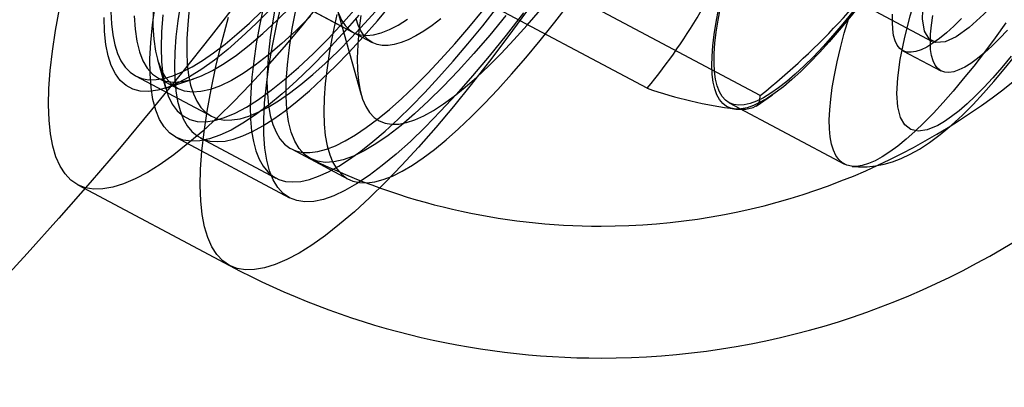
# Model space of a CAD drawing. Units: millimetres. Extents: x 4272 to 69753, y -16541 to 62524.
# Drawn here: x 54865 to 54887, y 24038 to 24046 of the extents above; entities that cross this region are included whole.
import ezdxf

# ---------------------------------------------------------------- set-up
doc = ezdxf.new("R2010")
doc.units = ezdxf.units.MM

msp = doc.modelspace()

# ---------------------------------------------------------------- linework, layer by layer
at = {"color": 7, "linetype": 'Continuous'}
for p, q in [((54755.931, 24114.235), (54885.311, 24045.442)), ((54878.828, 24044.375), (54873.393, 24047.265)), ((54881.4, 24044.209), (54875.965, 24047.099)), ((54870.423, 24046.563), (54872.147, 24045.646)), ((54870.423, 24046.563), (54872.578, 24045.417)), ((54871.784, 24046.173), (54872.327, 24044.227)), ((54884.646, 24045.23), (54885.508, 24044.772)), ((54867.697, 24045.032), (54867.879, 24044.383)), ((54867.196, 24044.655), (54868.92, 24043.738)), ((54867.721, 24044.602), (54868.152, 24044.373)), ((54867.882, 24044.381), (54868.521, 24044.594)), ((54880.697, 24044.045), (54883.317, 24042.652)), ((54881.305, 24043.971), (54881.676, 24044.225)), ((54868.114, 24043.261), (54870.7, 24041.885)), ((54868.662, 24043.252), (54870.387, 24042.335)), ((54870.739, 24042.998), (54872.032, 24042.31)), ((54865.881, 24042.183), (54869.33, 24040.349))]:
    msp.add_line(p, q, dxfattribs=at)
at = {"color": 7, "linetype": 'Continuous', "flags": 128}
for points in [[(54885.436, 24043.532), (54885.198, 24043.433), (54884.993, 24043.401), (54884.822, 24043.438), (54884.686, 24043.543), (54884.589, 24043.715), (54884.529, 24043.953), (54884.508, 24044.254), (54884.526, 24044.615), (54884.583, 24045.033), (54884.678, 24045.503), (54884.811, 24046.022), (54884.98, 24046.584), (54885.183, 24047.184), (54885.419, 24047.816), (54885.685, 24048.474), (54885.978, 24049.151), (54886.297, 24049.842), (54886.637, 24050.539), (54886.996, 24051.235)], [(54887.234, 24046.927), (54886.847, 24046.455), (54886.484, 24046.062), (54886.151, 24045.757), (54885.856, 24045.545), (54885.602, 24045.43), (54885.396, 24045.413), (54885.24, 24045.496), (54885.138, 24045.676), (54885.092, 24045.951), (54885.103, 24046.315), (54885.17, 24046.761), (54885.292, 24047.282), (54885.467, 24047.867), (54885.691, 24048.505), (54885.961, 24049.185), (54886.271, 24049.894), (54886.616, 24050.619), (54886.989, 24051.346)], [(54880.846, 24043.903), (54880.735, 24043.922), (54880.636, 24043.964), (54880.55, 24044.03), (54880.476, 24044.118), (54880.415, 24044.228), (54880.366, 24044.361), (54880.331, 24044.515), (54880.309, 24044.691), (54880.299, 24044.889), (54880.304, 24045.106), (54880.321, 24045.343), (54880.351, 24045.6), (54880.395, 24045.875), (54880.451, 24046.168), (54880.52, 24046.477), (54880.602, 24046.803), (54880.696, 24047.144), (54880.802, 24047.499), (54880.92, 24047.868), (54881.049, 24048.248)], [(54884.906, 24047.999), (54884.655, 24047.626), (54884.405, 24047.266), (54884.157, 24046.92), (54883.911, 24046.589), (54883.669, 24046.274), (54883.431, 24045.975), (54883.197, 24045.694), (54882.969, 24045.431), (54882.746, 24045.187), (54882.53, 24044.962), (54882.321, 24044.758), (54882.12, 24044.574), (54881.927, 24044.412), (54881.742, 24044.272), (54881.567, 24044.154), (54881.402, 24044.058), (54881.246, 24043.985), (54881.102, 24043.934), (54880.968, 24043.907), (54880.846, 24043.903)], [(54871.381, 24046.294), (54870.974, 24045.793), (54870.575, 24045.319), (54870.184, 24044.874), (54869.802, 24044.459), (54869.431, 24044.075), (54869.071, 24043.723), (54868.722, 24043.403), (54868.387, 24043.117), (54868.065, 24042.864), (54867.757, 24042.646), (54867.464, 24042.462), (54867.187, 24042.314), (54866.925, 24042.202), (54866.681, 24042.126), (54866.454, 24042.086), (54866.244, 24042.082), (54866.053, 24042.114), (54865.881, 24042.183), (54865.728, 24042.287), (54865.595, 24042.427), (54865.481, 24042.603), (54865.387, 24042.814), (54865.314, 24043.059), (54865.26, 24043.338), (54865.228, 24043.651), (54865.216, 24043.997), (54865.225, 24044.374), (54865.254, 24044.782), (54865.304, 24045.221), (54865.375, 24045.688), (54865.465, 24046.184)], [(54867.819, 24046.043), (54867.787, 24045.656), (54867.776, 24045.3), (54867.785, 24044.976), (54867.816, 24044.685), (54867.867, 24044.428), (54867.938, 24044.205), (54868.031, 24044.016), (54868.143, 24043.864), (54868.275, 24043.747), (54868.427, 24043.666), (54868.597, 24043.622), (54868.786, 24043.615), (54868.994, 24043.643), (54869.219, 24043.709), (54869.461, 24043.81), (54869.719, 24043.948), (54869.993, 24044.121), (54870.282, 24044.329), (54870.585, 24044.572), (54870.902, 24044.849), (54871.231, 24045.16), (54871.572, 24045.502), (54871.923, 24045.876), (54872.284, 24046.281)], [(54868.216, 24046.301), (54868.157, 24045.911), (54868.115, 24045.543), (54868.089, 24045.2), (54868.08, 24044.881), (54868.087, 24044.588), (54868.111, 24044.321), (54868.152, 24044.08), (54868.208, 24043.867), (54868.281, 24043.681), (54868.37, 24043.523), (54868.475, 24043.393), (54868.596, 24043.292), (54868.732, 24043.22), (54868.883, 24043.176), (54869.05, 24043.162), (54869.23, 24043.176), (54869.425, 24043.22), (54869.634, 24043.292), (54869.856, 24043.393), (54870.091, 24043.523), (54870.338, 24043.681), (54870.597, 24043.866), (54870.867, 24044.08), (54871.148, 24044.32), (54871.439, 24044.587), (54871.74, 24044.88), (54872.05, 24045.199), (54872.368, 24045.542), (54872.694, 24045.91), (54873.027, 24046.301)], [(54876.017, 24046.088), (54875.625, 24045.585), (54875.239, 24045.108), (54874.861, 24044.66), (54874.492, 24044.241), (54874.132, 24043.852), (54873.783, 24043.495), (54873.445, 24043.169), (54873.119, 24042.876), (54872.806, 24042.618), (54872.507, 24042.393), (54872.223, 24042.204), (54871.955, 24042.05), (54871.702, 24041.931), (54871.466, 24041.849), (54871.247, 24041.804), (54871.046, 24041.794), (54870.864, 24041.822), (54870.7, 24041.885), (54870.556, 24041.985), (54870.432, 24042.121), (54870.327, 24042.293), (54870.243, 24042.5), (54870.179, 24042.741), (54870.135, 24043.017), (54870.113, 24043.326), (54870.111, 24043.667), (54870.13, 24044.041), (54870.17, 24044.444), (54870.23, 24044.878), (54870.311, 24045.34), (54870.412, 24045.83), (54870.533, 24046.346)], [(54870.388, 24046.313), (54870.315, 24045.91), (54870.258, 24045.529), (54870.217, 24045.172), (54870.193, 24044.838), (54870.184, 24044.529), (54870.193, 24044.246), (54870.218, 24043.988), (54870.259, 24043.757), (54870.316, 24043.553), (54870.39, 24043.377), (54870.48, 24043.228), (54870.585, 24043.108), (54870.706, 24043.016), (54870.842, 24042.953), (54870.994, 24042.918), (54871.16, 24042.913), (54871.34, 24042.936), (54871.535, 24042.988), (54871.743, 24043.068), (54871.964, 24043.178), (54872.197, 24043.315), (54872.443, 24043.481), (54872.7, 24043.674), (54872.968, 24043.894), (54873.247, 24044.141), (54873.536, 24044.415), (54873.833, 24044.714), (54874.139, 24045.038), (54874.454, 24045.386), (54874.775, 24045.758), (54875.103, 24046.152)], [(54871.771, 24046.05), (54871.682, 24045.625), (54871.609, 24045.222), (54871.551, 24044.841), (54871.51, 24044.484), (54871.486, 24044.15), (54871.478, 24043.842), (54871.486, 24043.558), (54871.511, 24043.301), (54871.552, 24043.07), (54871.61, 24042.866), (54871.683, 24042.689), (54871.773, 24042.541), (54871.878, 24042.42), (54872, 24042.328), (54872.136, 24042.265), (54872.287, 24042.23), (54872.453, 24042.225), (54872.634, 24042.248), (54872.828, 24042.3), (54873.036, 24042.381), (54873.257, 24042.49), (54873.491, 24042.628), (54873.736, 24042.793), (54873.994, 24042.986), (54874.262, 24043.207), (54874.541, 24043.454), (54874.829, 24043.727), (54875.127, 24044.026), (54875.433, 24044.35), (54875.747, 24044.698), (54876.068, 24045.07), (54876.396, 24045.464), (54876.73, 24045.881), (54877.069, 24046.318)], [(54870.278, 24046.19), (54869.937, 24045.847), (54869.608, 24045.537), (54869.292, 24045.26), (54868.989, 24045.017), (54868.7, 24044.809), (54868.426, 24044.635), (54868.168, 24044.498), (54867.926, 24044.396), (54867.7, 24044.331), (54867.493, 24044.302), (54867.304, 24044.31), (54867.133, 24044.354), (54866.981, 24044.435), (54866.849, 24044.552), (54866.737, 24044.704), (54866.645, 24044.892), (54866.573, 24045.115), (54866.522, 24045.373), (54866.492, 24045.664), (54866.482, 24045.988)], [(54866.635, 24046.116), (54866.648, 24045.838), (54866.678, 24045.587), (54866.724, 24045.363), (54866.787, 24045.165), (54866.865, 24044.996), (54866.96, 24044.854), (54867.07, 24044.74), (54867.196, 24044.655), (54867.337, 24044.598), (54867.492, 24044.571), (54867.663, 24044.572), (54867.848, 24044.601), (54868.046, 24044.66), (54868.258, 24044.747), (54868.483, 24044.863), (54868.72, 24045.007), (54868.97, 24045.178), (54869.23, 24045.378), (54869.502, 24045.604), (54869.784, 24045.857), (54870.076, 24046.136)], [(54867.168, 24046.025), (54867.185, 24045.718), (54867.223, 24045.446), (54867.282, 24045.207), (54867.362, 24045.002), (54867.462, 24044.833), (54867.581, 24044.7), (54867.721, 24044.602), (54867.879, 24044.541), (54868.057, 24044.516), (54868.253, 24044.528), (54868.467, 24044.577), (54868.698, 24044.661), (54868.946, 24044.782), (54869.209, 24044.939), (54869.488, 24045.131), (54869.782, 24045.358), (54870.088, 24045.619), (54870.408, 24045.914), (54870.74, 24046.241)], [(54872.274, 24046.036), (54871.905, 24045.616), (54871.545, 24045.228), (54871.196, 24044.87), (54870.858, 24044.544), (54870.532, 24044.252), (54870.219, 24043.993), (54869.921, 24043.769), (54869.636, 24043.579), (54869.368, 24043.425), (54869.115, 24043.307), (54868.879, 24043.225), (54868.66, 24043.179), (54868.46, 24043.17), (54868.277, 24043.197), (54868.114, 24043.261), (54867.969, 24043.361), (54867.845, 24043.497), (54867.74, 24043.668), (54867.656, 24043.875), (54867.592, 24044.117), (54867.548, 24044.392), (54867.526, 24044.701), (54867.524, 24045.043), (54867.543, 24045.416), (54867.583, 24045.82), (54867.643, 24046.254)], [(54871.171, 24046.012), (54870.839, 24045.685), (54870.52, 24045.39), (54870.213, 24045.129), (54869.919, 24044.902), (54869.64, 24044.71), (54869.377, 24044.553), (54869.129, 24044.432), (54868.898, 24044.347), (54868.684, 24044.299), (54868.488, 24044.287), (54868.311, 24044.312), (54868.152, 24044.373), (54868.012, 24044.47), (54867.893, 24044.604), (54867.793, 24044.773), (54867.714, 24044.977), (54867.655, 24045.216), (54867.616, 24045.489), (54867.599, 24045.795), (54867.602, 24046.134)], [(54868.418, 24046.181), (54868.382, 24045.829), (54868.362, 24045.501), (54868.359, 24045.199), (54868.373, 24044.921), (54868.403, 24044.67), (54868.449, 24044.446), (54868.511, 24044.248), (54868.59, 24044.079), (54868.684, 24043.937), (54868.795, 24043.823), (54868.92, 24043.738), (54869.061, 24043.681), (54869.217, 24043.654), (54869.388, 24043.655), (54869.572, 24043.684), (54869.771, 24043.743), (54869.983, 24043.83), (54870.208, 24043.946), (54870.445, 24044.09), (54870.694, 24044.261), (54870.955, 24044.461), (54871.227, 24044.687), (54871.509, 24044.94), (54871.8, 24045.219), (54872.101, 24045.524), (54872.41, 24045.853), (54872.727, 24046.207)], [(54876.088, 24046.12), (54875.663, 24045.542), (54875.244, 24044.989), (54874.83, 24044.46), (54874.423, 24043.959), (54874.024, 24043.485), (54873.633, 24043.04), (54873.251, 24042.625), (54872.88, 24042.241), (54872.52, 24041.889), (54872.172, 24041.569), (54871.836, 24041.283), (54871.514, 24041.03), (54871.206, 24040.812), (54870.913, 24040.628), (54870.636, 24040.48), (54870.374, 24040.368), (54870.13, 24040.292), (54869.903, 24040.252), (54869.694, 24040.248), (54869.503, 24040.28), (54869.33, 24040.349), (54869.177, 24040.453), (54869.044, 24040.593), (54868.93, 24040.769), (54868.836, 24040.98), (54868.763, 24041.225), (54868.71, 24041.505), (54868.677, 24041.817), (54868.665, 24042.163), (54868.674, 24042.54), (54868.703, 24042.948), (54868.753, 24043.387), (54868.824, 24043.854), (54868.914, 24044.35), (54869.025, 24044.872), (54869.156, 24045.421), (54869.306, 24045.994)], [(54870.106, 24046.233), (54870.015, 24045.798), (54869.94, 24045.384), (54869.882, 24044.994), (54869.84, 24044.626), (54869.814, 24044.283), (54869.805, 24043.964), (54869.812, 24043.671), (54869.836, 24043.404), (54869.876, 24043.163), (54869.933, 24042.95), (54870.006, 24042.764), (54870.095, 24042.606), (54870.2, 24042.476), (54870.32, 24042.375), (54870.457, 24042.303), (54870.608, 24042.259), (54870.774, 24042.245), (54870.955, 24042.259), (54871.15, 24042.303), (54871.358, 24042.375), (54871.58, 24042.476), (54871.815, 24042.606), (54872.062, 24042.764), (54872.321, 24042.949), (54872.592, 24043.163), (54872.873, 24043.403), (54873.164, 24043.67), (54873.465, 24043.963), (54873.775, 24044.282), (54874.093, 24044.625), (54874.418, 24044.993), (54874.751, 24045.384), (54875.09, 24045.797), (54875.435, 24046.232)], [(54875.618, 24046.03), (54875.248, 24045.582), (54874.887, 24045.163), (54874.534, 24044.773), (54874.191, 24044.414), (54873.86, 24044.087), (54873.54, 24043.792), (54873.233, 24043.531), (54872.94, 24043.304), (54872.662, 24043.112), (54872.398, 24042.956), (54872.15, 24042.835), (54871.92, 24042.75), (54871.706, 24042.702), (54871.51, 24042.69), (54871.332, 24042.715), (54871.174, 24042.776), (54871.034, 24042.873), (54870.915, 24043.006), (54870.815, 24043.175), (54870.736, 24043.38), (54870.677, 24043.618), (54870.639, 24043.891), (54870.621, 24044.197), (54870.624, 24044.536), (54870.648, 24044.906), (54870.693, 24045.306), (54870.759, 24045.736), (54870.845, 24046.193)], [(54871.813, 24046.081), (54871.88, 24045.927), (54871.964, 24045.8), (54872.063, 24045.702), (54872.177, 24045.632), (54872.307, 24045.59), (54872.451, 24045.577), (54872.61, 24045.593), (54872.783, 24045.638), (54872.969, 24045.711), (54873.168, 24045.813), (54873.379, 24045.943)], [(54872.32, 24046.031), (54872.276, 24045.684), (54872.249, 24045.361), (54872.238, 24045.063), (54872.243, 24044.79), (54872.265, 24044.543), (54872.303, 24044.323), (54872.358, 24044.129), (54872.429, 24043.963), (54872.516, 24043.825), (54872.618, 24043.715), (54872.736, 24043.634), (54872.87, 24043.582), (54873.018, 24043.558), (54873.181, 24043.563), (54873.358, 24043.597), (54873.549, 24043.66), (54873.753, 24043.752), (54873.971, 24043.872), (54874.2, 24044.02), (54874.441, 24044.196), (54874.693, 24044.399), (54874.956, 24044.629), (54875.229, 24044.886), (54875.511, 24045.168), (54875.801, 24045.475), (54876.1, 24045.807), (54876.406, 24046.162)], [(54883.516, 24046.125), (54883.281, 24045.839), (54883.052, 24045.572), (54882.828, 24045.323), (54882.611, 24045.094), (54882.4, 24044.885), (54882.198, 24044.697), (54882.003, 24044.53), (54881.817, 24044.385), (54881.64, 24044.263), (54881.473, 24044.162), (54881.316, 24044.085), (54881.17, 24044.03), (54881.034, 24043.999), (54880.91, 24043.991), (54880.798, 24044.006), (54880.697, 24044.045), (54880.609, 24044.107), (54880.534, 24044.191), (54880.471, 24044.298), (54880.421, 24044.428), (54880.384, 24044.58), (54880.361, 24044.754), (54880.35, 24044.948), (54880.353, 24045.163), (54880.369, 24045.399), (54880.399, 24045.653), (54880.441, 24045.926), (54880.497, 24046.218)], [(54885.976, 24045.963), (54885.802, 24045.79), (54885.635, 24045.639), (54885.476, 24045.508), (54885.327, 24045.4), (54885.187, 24045.314), (54885.057, 24045.25), (54884.937, 24045.21), (54884.829, 24045.193), (54884.732, 24045.199), (54884.648, 24045.229), (54884.575, 24045.282), (54884.515, 24045.357), (54884.468, 24045.455), (54884.434, 24045.575), (54884.413, 24045.717), (54884.405, 24045.881), (54884.411, 24046.064)], [(54872.578, 24045.417), (54872.481, 24045.483), (54872.396, 24045.57), (54872.322, 24045.678), (54872.26, 24045.808), (54872.211, 24045.958)], [(54874.14, 24045.952), (54873.94, 24045.802), (54873.749, 24045.674), (54873.567, 24045.566), (54873.395, 24045.48), (54873.232, 24045.415), (54873.08, 24045.372), (54872.938, 24045.351), (54872.807, 24045.351), (54872.687, 24045.373), (54872.578, 24045.417)], [(54886.987, 24045.862), (54886.74, 24045.52), (54886.496, 24045.193), (54886.255, 24044.881), (54886.018, 24044.587), (54885.786, 24044.31), (54885.559, 24044.052), (54885.339, 24043.813), (54885.125, 24043.594), (54884.918, 24043.395), (54884.719, 24043.218), (54884.529, 24043.062), (54884.347, 24042.928), (54884.175, 24042.816), (54884.013, 24042.728), (54883.861, 24042.662), (54883.72, 24042.619), (54883.591, 24042.599), (54883.472, 24042.603), (54883.366, 24042.63), (54883.272, 24042.68), (54883.19, 24042.753), (54883.121, 24042.849), (54883.064, 24042.967), (54883.021, 24043.108), (54882.991, 24043.271), (54882.974, 24043.455), (54882.97, 24043.66), (54882.98, 24043.885), (54883.003, 24044.13), (54883.038, 24044.394), (54883.088, 24044.677), (54883.15, 24044.977), (54883.224, 24045.293), (54883.312, 24045.625), (54883.411, 24045.972)], [(54887.02, 24045.698), (54886.838, 24045.505), (54886.664, 24045.332), (54886.497, 24045.18), (54886.339, 24045.05), (54886.189, 24044.941), (54886.049, 24044.855), (54885.919, 24044.792), (54885.799, 24044.752), (54885.691, 24044.735), (54885.595, 24044.741), (54885.51, 24044.77), (54885.437, 24044.823), (54885.377, 24044.899), (54885.33, 24044.997), (54885.296, 24045.117), (54885.275, 24045.259), (54885.268, 24045.422), (54885.273, 24045.606), (54885.292, 24045.809), (54885.324, 24046.031)], [(54883.487, 24042.601), (54883.632, 24042.59), (54883.828, 24042.592), (54884.023, 24042.613), (54884.215, 24042.651), (54884.408, 24042.706), (54884.604, 24042.78), (54884.806, 24042.874), (54885.02, 24042.993), (54885.25, 24043.143), (54885.495, 24043.326), (54885.749, 24043.538), (54885.998, 24043.768), (54886.241, 24044.01), (54886.48, 24044.264), (54886.715, 24044.53), (54886.95, 24044.808), (54887.184, 24045.098)], [(54887.109, 24045.103), (54886.896, 24044.848), (54886.687, 24044.612), (54886.485, 24044.395), (54886.29, 24044.198), (54886.102, 24044.022), (54885.922, 24043.866), (54885.751, 24043.733), (54885.589, 24043.621), (54885.436, 24043.532)], [(54880.846, 24043.903), (54881.074, 24043.904), (54881.239, 24043.938), (54881.343, 24044.002), (54881.394, 24044.094), (54881.4, 24044.209)]]:
    msp.add_lwpolyline(points, dxfattribs=at)
at = {"color": 7, "linetype": 'Continuous'}
for radius in [200, 200, 90, 90]:
    msp.add_circle((54798.111, 24101.133), radius, dxfattribs=at)
for centre, radius, start, end in [((54877.781, 24056.242), 15, 270, 60.044), ((54868.821, 24052.688), 13.009, 320.2861, 340.0482), ((54870.277, 24058.018), 17.731, 308.8506, 325.5964), ((54882.166, 24054.094), 10.276, 251.0433, 262.6148), ((54877.781, 24056.242), 15, 243.956, 270), ((54877.781, 24056.242), 18, 270, 304.8867), ((54877.781, 24056.242), 18, 242, 270)]:
    msp.add_arc(centre, radius, start, end, dxfattribs=at)

doc.saveas('drawing.dxf')
